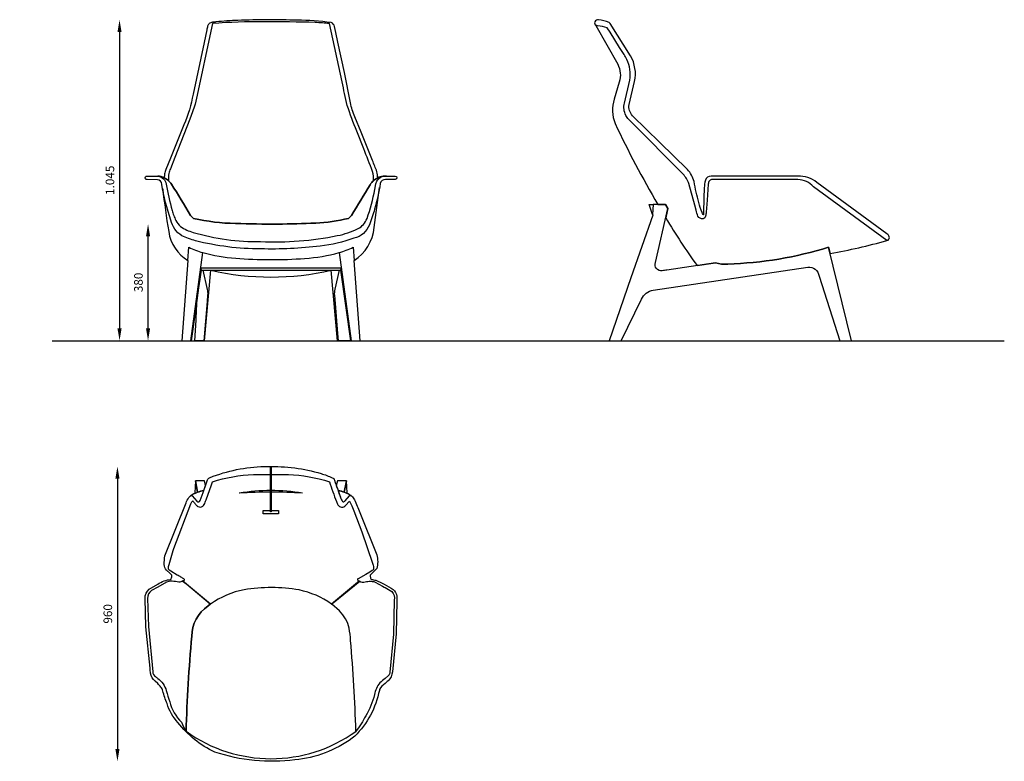
# Model space of a CAD drawing. Units: millimetres. Extents: x 1123 to 1444, y 399 to 640.
import ezdxf

# ---------------------------------------------------------------- set-up
doc = ezdxf.new("R2010")
doc.units = ezdxf.units.MM
doc.layers.add('POLIFORM', color=7, linetype='Continuous')
doc.styles.get("Standard").update_dxf_attribs({"font": 'arial.ttf'})
doc.dimstyles.new('poliform', dxfattribs={"dimscale": 10, "dimtxt": 0.28, "dimasz": 0.4, "dimexe": 2, "dimexo": 2, "dimgap": 0.17, "dimtad": 1, "dimdec": 0, "dimlfac": 10, "dimdsep": 46, "dimlunit": 6, "dimtxsty": 'Standard', "dimcen": 2.5, "dimse1": 1, "dimse2": 1, "dimadec": 0, "dimazin": 0, "dimtfac": 1, "dimtdec": 0, "dimtmove": 0, "dimatfit": 3, "dimfxl": 0, "dimtolj": 1, "dimtzin": 0, "dimarcsym": 0})

# ---------------------------------------------------------------- blocks, each defined once
blk = doc.blocks.new('*D17')
at = {"layer": 'Defpoints', "color": 0}
for p in [(1123.08, 640.43), (1123.07, 535.93), (1155.6, 535.93)]:
    blk.add_point(p, dxfattribs=at)
at = {"layer": 'POLIFORM', "color": 0, "lineweight": -2}
blk.add_line((1155.6, 636.43), (1155.6, 539.93), dxfattribs=at)
at = {"layer": 'POLIFORM', "color": 0}
for points in [[(1154.93, 636.43), (1156.26, 636.43), (1155.6, 640.43)], [(1154.93, 539.93), (1156.26, 539.93), (1155.6, 535.93)]]:
    blk.add_solid(points, dxfattribs=at)
at = {"layer": 'POLIFORM', "color": 0, "insert": (1152.47, 588.18), "char_height": 2.8, "attachment_point": 5, "rotation": 90}
blk.add_mtext('\\A1;1.045', dxfattribs=at)
blk = doc.blocks.new('*D18')
at = {"layer": 'Defpoints', "color": 0}
for p in [(1164.88, 573.93), (1205.52, 573.93), (1205.52, 535.93)]:
    blk.add_point(p, dxfattribs=at)
at = {"layer": 'POLIFORM', "color": 0, "lineweight": -2}
blk.add_line((1164.88, 539.93), (1164.88, 569.93), dxfattribs=at)
at = {"layer": 'POLIFORM', "color": 0}
for points in [[(1164.22, 569.93), (1165.55, 569.93), (1164.88, 573.93)], [(1164.22, 539.93), (1165.55, 539.93), (1164.88, 535.93)]]:
    blk.add_solid(points, dxfattribs=at)
at = {"layer": 'POLIFORM', "color": 0, "insert": (1161.75, 554.93), "char_height": 2.8, "attachment_point": 5, "rotation": 90}
blk.add_mtext('\\A1;380', dxfattribs=at)
blk = doc.blocks.new('*D19')
at = {"layer": 'Defpoints', "color": 0}
for p in [(1204.97, 495.01), (1154.91, 399.01), (1205.21, 399.01)]:
    blk.add_point(p, dxfattribs=at)
at = {"layer": 'POLIFORM', "color": 0, "lineweight": -2}
blk.add_line((1154.91, 491.01), (1154.91, 403.01), dxfattribs=at)
at = {"layer": 'POLIFORM', "color": 0}
for points in [[(1154.25, 491.01), (1155.58, 491.01), (1154.91, 495.01)], [(1154.25, 403.01), (1155.58, 403.01), (1154.91, 399.01)]]:
    blk.add_solid(points, dxfattribs=at)
at = {"layer": 'POLIFORM', "color": 0, "insert": (1151.78, 447.01), "char_height": 2.8, "attachment_point": 5, "rotation": 90}
blk.add_mtext('\\A1;960', dxfattribs=at)

msp = doc.modelspace()

# ---------------------------------------------------------------- linework, layer by layer
at = {"layer": 'POLIFORM'}
for points in [[(1172.51, 586.91, -0.013569), (1178.71, 576.73), (1179.7, 575.78, 0.052359), (1193.35, 574.12, 0.010411), (1207.14, 573.93, 0.012526), (1219.49, 574.27, 0.048264), (1230.16, 575.78), (1231.16, 576.73, 0.002404), (1237.24, 586.75, -0.050699), (1238.33, 588.03, -0.071765), (1239.69, 589.01, 0.071445), (1239.43, 590.97, 0.008842), (1238, 594.62), (1234.28, 603.83), (1232.24, 608.82, -0.035876), (1230.78, 613.43), (1228.83, 623.31), (1226.71, 633.16), (1226.03, 636.32), (1225.62, 638.22, 0.25048), (1224.53, 639.51, 0.030407), (1213.45, 640.29, 0.017635), (1194.17, 640.23, 0.017777), (1187.01, 639.75, 0.004371), (1185.83, 639.61, 0.168122), (1184.83, 639.21, 0.141246), (1184.28, 638.38, 0.002406), (1184.01, 637.12), (1183.13, 633.09), (1179.53, 616.24, -0.062374), (1176.55, 606.21), (1172.17, 595.39), (1170.68, 591.68, 0.060394), (1170.27, 590.27, 0.043279), (1170.17, 589.01, -0.071204), (1171.54, 588.03, -0.067457)], [(1171.65, 590.37, 0.032471), (1171.52, 589.35, 0.033069), (1171.54, 588.03, -0.067457), (1172.51, 586.91, -0.013569), (1178.71, 576.73), (1179.7, 575.78, 0.052359), (1193.35, 574.12, 0.010411), (1207.14, 573.93, 0.012526), (1219.49, 574.27, 0.048264), (1230.16, 575.78), (1231.16, 576.73, 0.002404), (1237.24, 586.75, -0.050699), (1238.33, 588.03, 0.091264), (1238.04, 591.08, 0.00334), (1235.14, 598.45), (1232.88, 604.21, -0.020549), (1229.8, 612.54, -0.005751), (1228.09, 620.25), (1223.95, 639.2, 0.013702), (1219.36, 639.56, 0.011599), (1202.63, 639.72, 0.027225), (1185.91, 639.2), (1185.36, 636.75), (1180.84, 615.91), (1180.19, 612.97, -0.013867), (1179.41, 610.45), (1178.49, 608.04), (1173.6, 595.61), (1172.17, 591.96, 0.058059)], [(1233.33, 572.43, 0.170169), (1236.22, 575.72, 0.036638), (1238.77, 585.16), (1239.13, 587.01, -0.323763), (1241.48, 589.48, -0.004409), (1242.55, 589.56), (1241.43, 589.53, 0.094199), (1239.69, 589.01, 0.071765), (1238.33, 588.03, 0.050699), (1237.24, 586.75, -0.002404), (1231.16, 576.73), (1230.16, 575.78, -0.048264), (1219.49, 574.27, -0.012526), (1207.14, 573.93, -0.010411), (1193.35, 574.12, -0.052359), (1179.7, 575.78), (1178.71, 576.73, 0.013569), (1172.51, 586.91, 0.067457), (1171.54, 588.03, 0.071204), (1170.17, 589.01, 0.11027), (1168.09, 589.55, -0.351106), (1170.75, 586.93, 0.019047), (1172.74, 578.37, 0.013524), (1173.25, 576.72, 0.037826), (1173.92, 575.13, 0.097895), (1175.5, 573.15, 0.080536), (1177.49, 571.98, 0.019362), (1179.57, 571.2, 0.071823), (1201.53, 568.2, 0.059839), (1226.54, 570.15, 0.056824)], [(1172.64, 459.41, 0.229767), (1172.53, 459.7, 0.01315), (1172.02, 460.21), (1170.93, 461.25, -0.21752), (1170.17, 463.09, -0.038037), (1170.38, 465.86), (1177.25, 483.11, -0.071217), (1178.19, 484.95, -0.084575), (1178.74, 485.45, -0.334492), (1179.26, 485.46), (1180.82, 483.74, 0.616263), (1181.85, 483.88), (1182.85, 486.55), (1183.83, 489.37, 0.004421), (1184.27, 490.65, -0.185999), (1184.95, 491.3), (1186.13, 491.81, -0.088299), (1203.85, 494.99, -0.078006), (1221.26, 492.69, -0.038616), (1224.88, 491.3, -0.283146), (1225.62, 490.55, 0.01346), (1226.67, 487.52, 0.01346), (1227.69, 484.55, 0.048081), (1228.07, 483.77, 0.443081), (1228.82, 483.58, 0.070531), (1229.05, 483.76), (1230.53, 485.39, -0.393802), (1231.1, 485.46, -0.03032), (1231.28, 485.34, -0.083671), (1232.13, 484.19, -0.009491), (1233.84, 480.02), (1239.38, 466.18, -0.141029), (1239.39, 461.82), (1237.28, 459.63, 0.22903), (1237.25, 459.16, 0.067295), (1237.56, 458.19, -0.052201), (1239.1, 457.94, -0.006046), (1241.85, 456.64), (1244.13, 455.35, -0.195311), (1245.81, 453.34, -0.112752), (1245.88, 451.13), (1245.68, 440.47), (1244.46, 428.16, -0.204796), (1243.07, 425.22, 0.002714), (1242.1, 424.35, 0.148292), (1240.32, 422.35, -0.013871), (1239.96, 421.09, -0.157975), (1231.4, 406.5, -0.134594), (1212.72, 399.49, -0.112572), (1186.6, 402.02, -0.120142), (1174.64, 411.63, -0.115237), (1171.07, 417.78, -0.018468), (1169.66, 421.89, 0.137185), (1169.05, 423.16, 0.036365), (1168.02, 424.32), (1167.21, 425.06, -0.198451), (1165.72, 427.65, -0.014966), (1165.53, 429.28), (1164.2, 442.82), (1163.94, 452.06, -0.252784), (1165.26, 455.03), (1168.07, 456.63, -0.146177), (1172.32, 458.19, 0.074189)], [(1180.35, 490.3), (1180.13, 486.41), (1180.16, 486.23, -0.018642), (1181.04, 486.6)], [(1183.64, 488.83), (1183.27, 490.3), (1180.35, 490.3), (1181.04, 486.6, -0.041234), (1183.07, 487.19)], [(1229.5, 490.3), (1226.59, 490.3), (1226.2, 488.81, 0.005794), (1226.67, 487.52, 0.001479), (1226.78, 487.19, -0.042088), (1228.82, 486.6)], [(1229.5, 490.3), (1228.82, 486.6, -0.019038), (1229.7, 486.23), (1229.72, 486.41)], [(1182.85, 486.55), (1183.07, 487.19, 0.090307), (1178.8, 485.49, -0.292816), (1179.26, 485.46), (1180.82, 483.74, 0.616263), (1181.85, 483.88)], [(1226.78, 487.19, 0.012038), (1227.7, 484.54, 0.047338), (1228.07, 483.77, 0.443081), (1228.82, 483.58, 0.070531), (1229.05, 483.76), (1230.53, 485.39, -0.347176), (1231.04, 485.5, 0.091694)], [(1175.75, 411.73, 0.015938), (1177.26, 408.77, -0.01392), (1179.1, 439.7, -0.241299), (1184.42, 449.6), (1185.14, 450.16), (1177.47, 456.55), (1176, 457.67, -0.02202), (1175.51, 457.42, -0.171288), (1174.94, 457.34, 0.035158), (1172.78, 457.62, 0.121528), (1170.88, 457.33), (1168.07, 455.73), (1166.06, 454.58, 0.308657), (1164.74, 452.06), (1164.99, 442.89), (1166.45, 428.17, 0.286776), (1167.31, 426.59, -0.002333), (1168.02, 425.99, -0.179169), (1170.83, 422.01, 0.020275), (1171.95, 418.39, 0.129199)], [(1230.88, 438.36, 0.022856), (1230.39, 442.37, 0.144354), (1227.24, 447.95), (1224.71, 450.16), (1224.63, 450.22, 0.103213), (1214.1, 454.78, 0.082318), (1196.14, 454.86, 0.105322), (1185.23, 450.22), (1185.14, 450.16), (1184.42, 449.6, 0.241299), (1179.1, 439.7, 0.01392), (1177.26, 408.77, 0.321856), (1232.59, 408.76, 0.012559)], [(1235.78, 413.77, -0.054039), (1232.59, 408.76, 0.012559), (1230.88, 438.36, 0.022856), (1230.39, 442.37, 0.144354), (1227.24, 447.95), (1224.71, 450.16), (1225.24, 450.61), (1233.86, 457.66, 0.086718), (1234.6, 457.34, 0.076952), (1235.13, 457.38, -0.029888), (1236.88, 457.62, -0.022078), (1237.87, 457.6, -0.092687), (1238.92, 457.36), (1241.27, 456.08), (1241.85, 455.75), (1242.08, 455.61), (1244.28, 454.3, -0.274507), (1245.11, 451.45), (1244.87, 440.4), (1243.64, 427.99, -0.064768), (1243.55, 427.44, -0.112932), (1243.23, 426.98), (1242.1, 425.98, 0.005039), (1240.37, 424.56, 0.127835), (1238.67, 420.73, -0.073074)]]:
    msp.add_lwpolyline(points, format="xyb", close=True, dxfattribs=at)
for points in [[(1405.56, 568.59), (1381.69, 586.1, 0.193578), (1376.56, 588.42), (1348.75, 588.39, 0.300368), (1347.77, 588.03, 0.14405), (1347.38, 586.93), (1346.98, 581.69), (1346.69, 577.77, -0.043321), (1346.5, 576.46, -0.323954), (1345.67, 575.68, -0.344788), (1344.03, 576.47, -0.039043), (1343.41, 578.4), (1342.97, 580.03), (1341.04, 587.08, 0.14049), (1339.15, 590.12), (1338.08, 591.24), (1323.13, 606.29, -0.005989), (1321.37, 608.06, -0.064058), (1320.53, 609.3, -0.17549), (1320.04, 613.34), (1321.78, 620.76, 0.155469), (1320.82, 627.54, 0.032435), (1319.94, 629.09), (1318.47, 631.44), (1315.41, 636.36), (1314.48, 637.86, 0.038568), (1311.32, 638.51, 0.028634), (1310.78, 638.53), (1317.87, 625.97, -0.200642), (1318.37, 620.14), (1316.75, 614.62, 0.181502), (1317.06, 606.65, 0.023539), (1330.94, 580.31), (1333.4, 580.31), (1334.24, 578.99), (1333.53, 575.93, 0.018889), (1343.74, 560.39), (1349.73, 561.27, 0.084382), (1353.71, 560.88, 0.065638), (1386.59, 566.37), (1387.09, 564.36, 0.028182), (1405.56, 568.59, 0.493814), (1406.31, 569.8, 0.093377), (1406.04, 570.32, 0.096084), (1405.58, 570.73), (1382.77, 587.5, 0.179798), (1376.56, 589.55), (1348.3, 589.55, 0.321445), (1346.46, 588.18, 0.083635), (1346.08, 585.69), (1345.95, 582.31), (1345.87, 577.7, -0.034368), (1345.86, 577.08, -0.072188), (1345.81, 576.9, -0.021457), (1345.69, 577.07, -0.034472), (1345.4, 577.67, -0.037149), (1344.28, 580.94, -0.022738), (1342.73, 587.78, 0.132924), (1340.6, 591.65), (1331.6, 600.44), (1322.67, 609.18, -0.218664), (1321.58, 612.84), (1323.36, 620.35, 0.193246), (1322.05, 628.65), (1315.42, 639.25), (1315.04, 639.56, 0.039435), (1311.62, 640.45, 0.777199), (1310.78, 638.53)], [(1164.69, 589.56), (1168.09, 589.55, -0.351106), (1170.75, 586.93, 0.019047), (1172.74, 578.37, 0.013524), (1173.25, 576.72, 0.037826), (1173.92, 575.13, 0.097895), (1175.5, 573.15, 0.080536), (1177.49, 571.98, 0.019362), (1179.57, 571.2, 0.071823), (1201.53, 568.2, 0.059839), (1226.54, 570.15, 0.056824), (1233.33, 572.43, 0.170169), (1236.22, 575.72, 0.036638), (1238.77, 585.16), (1239.13, 587.01, -0.323763), (1241.48, 589.48, -0.004409), (1242.55, 589.56), (1245.4, 589.55, -0.919823), (1245.42, 588.41), (1244.74, 588.4), (1242.26, 588.41, 0.374189), (1240.54, 587.11, -0.020851), (1238.7, 578.83, -0.031268), (1236.97, 573.71, -0.249986), (1231.97, 569.29, -0.052656), (1220.98, 566.75, -0.037315), (1201.55, 565.84, -0.062219), (1180.38, 568.48, -0.041105), (1175.89, 570.13, -0.202311), (1172.31, 575.2, -0.040227), (1169.37, 586.86, 0.357313), (1167.94, 588.38), (1164.64, 588.4, -1.218431), (1164.64, 589.56), (1164.69, 589.56)], [(1169.65, 585.39, 0.012071), (1171.6, 571.46, 0.220327), (1177.83, 562.04), (1178.15, 566.37, 0.042212), (1182.68, 564.65, 0.048637), (1193.43, 562.77, 0.036287), (1215.9, 562.73, 0.050114), (1227.13, 564.63, 0.04289), (1231.72, 566.37), (1232.03, 562.04, 0.230263), (1238.52, 572.79), (1240.31, 585.82)], [(1315.13, 535.93), (1319.02, 535.93), (1325.67, 549.48, -0.282528), (1329.47, 552.35), (1379.81, 559.91, -0.402828), (1383.47, 557.01), (1390.19, 535.93), (1394.08, 535.93), (1386.59, 566.37, -0.065638), (1353.71, 560.88, -0.084382), (1349.73, 561.27), (1333.93, 558.95, -0.002763), (1332.36, 558.72, -0.569566), (1330.19, 561.4), (1334.24, 578.99), (1333.4, 580.31), (1329.44, 580.31), (1329.25, 577.04), (1329.29, 576.92, -0.161696), (1329.29, 576.89, -0.075414), (1329.27, 576.85), (1322.2, 556.39), (1315.13, 535.93)], [(1182.76, 558.89), (1184.18, 552.64, -0.087384), (1184.27, 550.9), (1184.09, 548.68), (1183.05, 535.93), (1180.14, 535.93), (1180.51, 542.69), (1180.69, 546.13), (1180.77, 547.53), (1180.82, 548.61)], [(1185.3, 558.89, 0.112965), (1224.57, 558.89)], [(1227.1, 558.89), (1225.7, 552.71, 0.091041), (1225.61, 550.76), (1226.62, 538.34), (1226.81, 535.93)], [(1185.9, 490.04, -0.066524), (1199.2, 492.38), (1210.6, 492.38, -0.066733), (1223.95, 490.05, 0.015821), (1226.27, 483.55, 0.056108), (1226.76, 482.49, 0.499381), (1229.2, 482.28), (1230.46, 483.73, -0.052683), (1230.99, 482.8, -0.002453), (1231.88, 480.52), (1234.5, 473.75), (1237.95, 463.51, -0.059644), (1238.34, 462.11, -0.049958), (1238.33, 461.61, -0.130393), (1238.21, 461.37, -0.01529), (1237.92, 461.13), (1237.13, 460.59), (1235.81, 459.86), (1233.36, 458.45, 0.073268), (1233.13, 458.26, 0.422793), (1233.11, 458.04, 0.103381), (1233.37, 457.87), (1233.77, 457.73), (1224.63, 450.22, 0.103213), (1214.1, 454.78, 0.082318), (1196.14, 454.86, 0.105322), (1185.23, 450.22), (1176.09, 457.74, 0.104274), (1176.73, 458.02, 0.327932), (1176.77, 458.19, 0.126577), (1176.57, 458.4, 0.011281), (1175.59, 458.96, 0.053558), (1174.37, 459.64), (1172.26, 460.89, -0.027918), (1171.7, 461.32, -0.230677), (1171.5, 461.87, -0.047956), (1171.56, 462.38, -0.015349), (1173.26, 468.34), (1178.87, 482.82, -0.061721), (1179.33, 483.65), (1179.43, 483.77), (1179.49, 483.7, 0.001315), (1180.12, 482.97, 0.011433), (1180.74, 482.27, 0.068554), (1181.11, 481.99, 0.291873), (1182.69, 482.05, 0.153747), (1183.51, 483.36, 0.001866), (1183.77, 484.09), (1185.55, 489.06), (1185.9, 490.04)], [(1194.57, 486.42, -0.080576), (1215.22, 486.42)], [(1194.62, 486.42, -0.030361), (1215.19, 486.42)]]:
    msp.add_lwpolyline(points, format="xyb", dxfattribs=at)
for points in [[(1329.25, 577.04), (1328.15, 580.31), (1329.44, 580.31)], [(1177.83, 562.04), (1175.92, 535.93), (1178.84, 535.93), (1182.75, 564.63)], [(1227.11, 564.63), (1231.03, 535.93), (1233.94, 535.93), (1232.03, 562.04)], [(1178.84, 535.93), (1179.05, 535.93), (1180.66, 547.41), (1181.46, 553.15), (1181.86, 556.03), (1182.06, 557.51), (1182.16, 558.21), (1182.27, 558.89)], [(1182.22, 558.89), (1227.64, 558.89), (1227.81, 559.53), (1182.06, 559.53), (1182.22, 558.89)], [(1183.05, 535.93), (1183.27, 535.93), (1185.3, 558.89)], [(1227.6, 558.89), (1230.81, 535.93), (1226.59, 535.93), (1224.57, 558.89)], [(1133.65, 535.93), (1443.81, 535.93)], [(1185.14, 450.16), (1185.23, 450.22)], [(1224.63, 450.22), (1224.71, 450.16)]]:
    msp.add_lwpolyline(points, dxfattribs=at)
for points in [[(1204.82, 494.65), (1205.03, 494.65), (1205.03, 480.22), (1204.82, 480.22)], [(1202.43, 480.63), (1207.42, 480.63), (1207.42, 479.56), (1202.43, 479.56)]]:
    msp.add_lwpolyline(points, close=True, dxfattribs=at)

# ---------------------------------------------------------------- dimensions: what is measured, and where the dimension line sits
for base, p1, p2, picture, middle in [((1155.6, 535.93), (1123.08, 640.43), (1123.07, 535.93), '*D17', (1152.47, 588.18)), ((1164.88, 573.93), (1205.52, 535.93), (1205.52, 573.93), '*D18', (1161.75, 554.93)), ((1154.91, 399.01), (1204.97, 495.01), (1205.21, 399.01), '*D19', (1151.78, 447.01))]:
    dim = msp.add_linear_dim(base=base, p1=p1, p2=p2, angle=90, dimstyle='poliform', dxfattribs=at)
    dim.commit()
    dim.dimension.update_dxf_attribs({"geometry": picture, "text_midpoint": middle})

doc.saveas('drawing.dxf')
